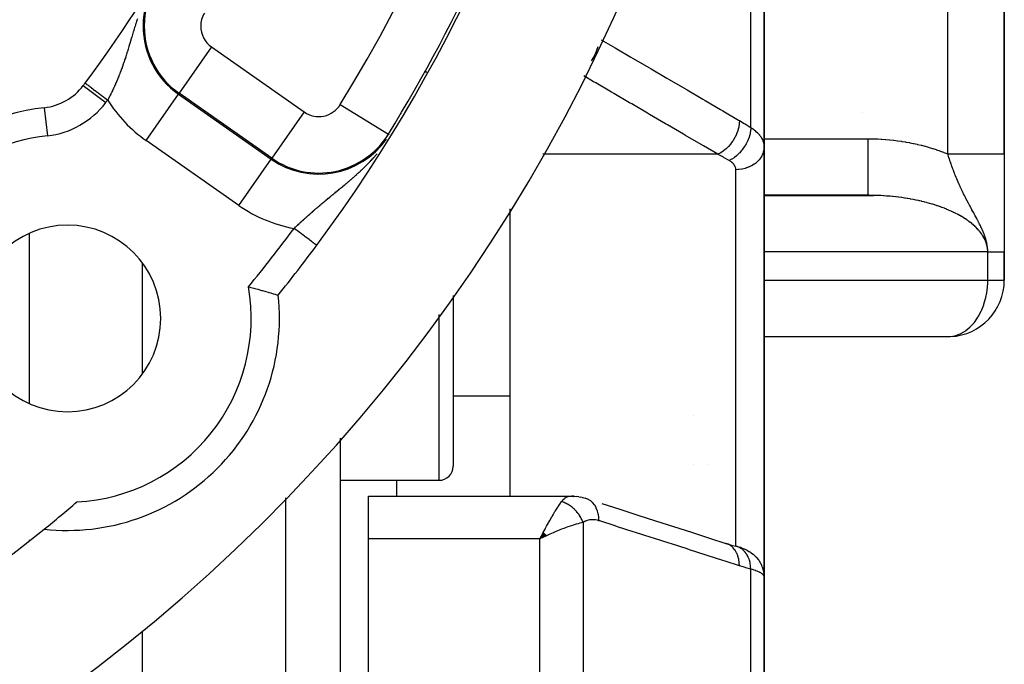
# Model space of a CAD drawing. Units: millimetres. Extents: x -312 to 499, y -338 to 338.
# Drawn here: x 464 to 499, y -13 to 10 of the extents above; entities that cross this region are included whole.
import ezdxf

# ---------------------------------------------------------------- set-up
doc = ezdxf.new("R2010")
doc.units = ezdxf.units.MM
doc.linetypes.add('DASHED', pattern=[9.652, 8.128, -1.524])
doc.layers.add('nevidi', color=4, linetype='DASHED')

msp = doc.modelspace()

# ---------------------------------------------------------------- linework, layer by layer
at = {"color": 2}
for p, q in [((498.5, 5.464), (498.5, 41)), ((498.5, 41), (498.5, 5.464)), ((490, 5.706), (490, 15.91)), ((490, 15.91), (490, 5.706)), ((477.172, 6.899), (477.164, 6.9)), ((493.5, 6.927), (493.5, 6.929)), ((490, 5.706), (490, -9.507)), ((490, -9.507), (490, 5.706)), ((498.5, 5.464), (498.5, 2)), ((493.672, 4), (490, 4)), ((490, 3.998), (493.871, 3.998)), ((481, 3.526), (481, -6.64)), ((498.5, 1), (498.5, 2)), ((498.5, 2), (498.5, 1)), ((468, 1.606), (468, -2.317)), ((498.498, 1), (498.5, 1)), ((479, 0.45), (479, -1.082)), ((479, 0.45), (479, -1.082)), ((490, -0.998), (496.566, -0.998)), ((479, -1.082), (479, -5.582)), ((479, -1.082), (479, -5.582)), ((487.5, -3.791), (487.5, -3.789)), ((475, -4.597), (475, -25)), ((475, -4.597), (475, -25)), ((487.5, -5.54), (487.5, -5.539)), ((488, -5.538), (488, -5.54)), ((475, -6.082), (478.5, -6.082)), ((476, -6.639), (483.165, -6.639)), ((476, -8.157), (476, -6.639)), ((483.28, -6.643), (483.198, -6.64)), ((483.28, -6.643), (483.349, -6.651)), ((483.444, -6.663), (483.349, -6.651)), ((483.444, -6.663), (483.516, -6.677)), ((483.612, -6.7), (483.516, -6.677)), ((483.592, -6.701), (483.582, -6.7)), ((483.612, -6.7), (483.68, -6.718)), ((483.68, -6.718), (483.672, -6.716)), ((468, -7.364), (468, -7.365)), ((482.189, -7.932), (482.067, -8.157)), ((482.194, -7.936), (482.067, -8.157)), ((482.198, -7.94), (482.067, -8.157)), ((482.203, -7.944), (482.067, -8.157)), ((482.207, -7.948), (482.067, -8.157)), ((482.212, -7.953), (482.067, -8.157)), ((482.216, -7.957), (482.067, -8.157)), ((482.221, -7.961), (482.067, -8.157)), ((482.225, -7.965), (482.067, -8.157)), ((482.23, -7.97), (482.067, -8.157)), ((482.234, -7.974), (482.067, -8.157)), ((482.239, -7.978), (482.067, -8.157)), ((482.243, -7.983), (482.067, -8.157)), ((482.248, -7.987), (482.067, -8.157)), ((482.252, -7.991), (482.067, -8.157)), ((482.257, -7.996), (482.067, -8.157)), ((482.261, -8), (482.067, -8.157)), ((482.266, -8.004), (482.067, -8.157)), ((482.27, -8.009), (482.067, -8.157)), ((476, -41.843), (476, -8.157)), ((482.275, -8.013), (482.067, -8.157)), ((482.279, -8.018), (482.067, -8.157)), ((482.284, -8.022), (482.067, -8.157)), ((482.288, -8.027), (482.067, -8.157)), ((482.293, -8.031), (482.067, -8.157)), ((482.297, -8.035), (482.067, -8.157)), ((482.302, -8.04), (482.067, -8.157)), ((482.155, -8.115), (482.137, -8.123)), ((489.048, -8.428), (489.027, -8.421)), ((489.206, -8.477), (489.272, -8.502)), ((489.388, -8.553), (489.489, -8.608)), ((489.529, -8.635), (489.605, -8.69)), ((489.813, -8.911), (489.801, -8.895)), ((489.813, -8.911), (489.876, -9.014)), ((489.884, -9.031), (489.876, -9.014)), ((489.884, -9.031), (489.926, -9.124)), ((489.934, -9.142), (489.926, -9.124)), ((489.994, -9.395), (489.992, -9.378)), ((490, -22), (490, -9.5)), ((490, -9.5), (490, -22)), ((468, -11.421), (468, -25))]:
    msp.add_line(p, q, dxfattribs=at)
for points in [[(493.871, 3.998), (493.814, 3.999), (493.8, 3.999), (493.706, 4), (493.692, 4), (493.672, 4)], [(497.914, 2), (497.953, 2), (497.994, 2), (498.042, 2), (498.048, 2), (498.08, 2), (498.124, 2), (498.158, 2), (498.198, 2), (498.207, 2), (498.229, 2), (498.265, 2), (498.292, 2), (498.324, 2), (498.333, 2), (498.348, 2), (498.375, 2), (498.395, 2), (498.417, 2), (498.425, 2), (498.433, 2), (498.451, 2), (498.463, 2), (498.476, 2), (498.481, 2), (498.484, 2), (498.492, 2), (498.497, 2), (498.5, 2), (498.5, 2)], [(471.759, 0.762), (471.809, 0.749), (471.844, 0.74), (471.95, 0.711), (471.984, 0.702), (472.087, 0.674), (472.12, 0.665), (472.218, 0.638), (472.25, 0.63), (472.341, 0.604), (472.37, 0.596), (472.453, 0.573), (472.479, 0.565), (472.544, 0.547), (472.552, 0.544), (472.575, 0.538), (472.637, 0.52), (472.656, 0.515), (472.706, 0.5), (472.721, 0.496), (472.758, 0.485), (472.769, 0.482), (472.793, 0.475), (472.798, 0.473), (472.809, 0.47), (472.81, 0.47)], [(496.566, -0.998), (496.594, -0.996), (496.6, -0.995)], [(483.165, -6.639), (483.19, -6.639), (483.198, -6.64), (483.256, -6.651), (483.264, -6.653)], [(484.26, -6.904), (484.895, -7.108), (485.53, -7.311), (486.164, -7.515), (486.799, -7.718), (487.434, -7.922), (488.069, -8.126), (488.649, -8.312)], [(482.067, -8.157), (482.127, -8.041), (482.152, -7.994), (482.186, -7.928)], [(488.649, -8.312), (488.849, -8.372), (489.048, -8.428)], [(489.206, -8.477), (489.175, -8.465), (489.14, -8.454), (489.103, -8.442), (489.063, -8.431), (489.027, -8.421)], [(489.388, -8.553), (489.364, -8.54), (489.337, -8.528), (489.306, -8.515), (489.272, -8.502)], [(489.529, -8.635), (489.511, -8.621), (489.489, -8.608)], [(489.64, -8.719), (489.624, -8.705), (489.605, -8.69)], [(489.64, -8.719), (489.726, -8.802), (489.801, -8.895)], [(489.934, -9.142), (489.97, -9.258), (489.992, -9.378)], [(490, -9.5), (489.996, -9.413), (489.994, -9.395)]]:
    msp.add_lwpolyline(points, dxfattribs=at)
for centre, radius, start, end in [((430, 35), 45, 323.0849, 0), ((430, 35), 55, 323.4321, 349.6286), ((430, 35), 60, 190.32844, 349.67156), ((464.315, 9.088), 2, 276.2847, 322.9426), ((430, 35), 45, 322.9426, 323.0849), ((465.355, -0.355), 7.5, 96.2847, 173.7153), ((465.355, -0.355), 3.3, 0, 180), ((430, 35), 55, 321.1106, 323.4321), ((496.5, 1), 2, 272.867, 360), ((465.355, -0.355), 7.5, 263.6822, 6.3178), ((465.355, -0.355), 3.3, 180, 0), ((478.5, -5.582), 0.5, 270, 0), ((430, 35), 55, 308.8911, 310.461), ((430, 35), 55, 231.1106, 308.8894)]:
    msp.add_arc(centre, radius, start, end, dxfattribs=at)
at = {"layer": 'nevidi', "color": 7, "linetype": 'Continuous'}
for p, q in [((496.5, 5.464), (496.5, 41)), ((489.532, 6.399), (489.532, 16.843)), ((470.45, 9.247), (469.304, 7.61)), ((470.45, 9.247), (473.733, 6.949)), ((478.07, 8.359), (477.98, 8.359)), ((465.912, 7.882), (466.709, 7.28)), ((468.135, 5.94), (469.281, 7.577)), ((469.304, 7.61), (469.281, 7.577)), ((469.281, 7.577), (472.564, 5.279)), ((472.586, 5.312), (469.304, 7.61)), ((464.534, 7.098), (464.644, 6.106)), ((475.006, 7.211), (476.707, 6.161)), ((473.733, 6.949), (472.586, 5.312)), ((471.417, 3.642), (468.135, 5.94)), ((476.707, 6.161), (476.737, 6.143)), ((490, 6), (493.672, 6)), ((471.417, 3.642), (472.564, 5.279)), ((472.586, 5.312), (472.564, 5.279)), ((488.36, 5.452), (482.172, 5.452)), ((489, -8.415), (489, 4.907)), ((464, 2.647), (464, -3.357)), ((497.914, 2), (490, 2)), ((497.914, 1), (497.914, 2)), ((490, 1), (497.914, 1)), ((497.914, 1), (498.498, 1)), ((478.5, -1.082), (478.5, -0.216)), ((478.5, -6.082), (478.5, -1.082)), ((479, -3.094), (481, -3.094)), ((477, -6.082), (477, -6.639)), ((473.07, -6.703), (473.07, -25)), ((483.133, -6.64), (483.165, -6.639)), ((483.599, -7.576), (483.599, -22.028)), ((464, -8.193), (464, -8.202)), ((482.067, -8.157), (476, -8.157)), ((482.137, -8.123), (482.067, -8.157)), ((482.067, -22.042), (482.067, -8.157)), ((489.532, -22.031), (489.532, -9.223))]:
    msp.add_line(p, q, dxfattribs=at)
for points in [[(467.829, 10.239), (467.814, 10.194), (467.812, 10.186), (467.797, 10.143), (467.797, 10.142), (467.794, 10.135), (467.787, 10.112), (467.78, 10.091), (467.778, 10.084), (467.763, 10.04), (467.761, 10.033), (467.747, 9.989), (467.745, 9.982), (467.744, 9.98)], [(467.744, 9.98), (467.731, 9.939), (467.729, 9.931), (467.715, 9.889), (467.713, 9.882), (467.704, 9.853), (467.7, 9.839), (467.698, 9.832), (467.685, 9.79), (467.683, 9.783), (467.682, 9.781), (467.67, 9.741), (467.668, 9.734), (467.655, 9.692), (467.653, 9.685), (467.641, 9.643), (467.639, 9.636), (467.626, 9.595), (467.624, 9.588), (467.612, 9.547), (467.61, 9.54), (467.598, 9.5), (467.596, 9.493), (467.584, 9.452), (467.582, 9.446), (467.573, 9.416), (467.57, 9.405), (467.568, 9.399), (467.564, 9.386), (467.556, 9.359), (467.554, 9.352), (467.542, 9.312), (467.54, 9.305), (467.528, 9.266), (467.526, 9.259), (467.515, 9.22), (467.513, 9.213), (467.501, 9.175), (467.499, 9.168), (467.487, 9.129), (467.485, 9.123), (467.473, 9.084), (467.471, 9.078), (467.459, 9.04), (467.457, 9.033), (467.453, 9.018), (467.445, 8.995), (467.444, 8.989), (467.432, 8.951), (467.43, 8.945), (467.422, 8.919), (467.418, 8.907), (467.416, 8.901), (467.404, 8.863), (467.402, 8.857), (467.389, 8.82), (467.387, 8.813), (467.375, 8.776), (467.373, 8.77), (467.361, 8.733), (467.359, 8.727), (467.346, 8.69), (467.344, 8.684), (467.34, 8.673), (467.331, 8.647), (467.329, 8.641), (467.317, 8.604), (467.314, 8.598), (467.302, 8.562), (467.299, 8.556), (467.286, 8.519), (467.284, 8.513), (467.271, 8.477), (467.269, 8.471), (467.255, 8.435), (467.253, 8.429), (467.24, 8.393), (467.238, 8.387), (467.224, 8.351), (467.222, 8.347), (467.222, 8.345), (467.211, 8.318), (467.208, 8.309), (467.206, 8.303), (467.192, 8.268), (467.189, 8.262), (467.175, 8.226), (467.173, 8.22), (467.158, 8.185), (467.156, 8.179), (467.142, 8.144), (467.139, 8.138), (467.125, 8.103), (467.122, 8.097), (467.107, 8.062), (467.105, 8.056), (467.097, 8.038), (467.09, 8.021), (467.088, 8.015), (467.073, 7.981), (467.07, 7.975), (467.055, 7.94), (467.052, 7.935), (467.037, 7.9), (467.035, 7.895), (467.019, 7.86), (467.016, 7.855), (467.001, 7.821), (466.998, 7.815), (466.983, 7.781), (466.98, 7.776), (466.965, 7.743), (466.964, 7.742), (466.962, 7.736), (466.946, 7.703), (466.943, 7.697), (466.927, 7.664), (466.924, 7.658), (466.908, 7.625), (466.905, 7.619)], [(484.239, 9.506), (484.655, 9.263), (484.737, 9.215), (485.29, 8.891), (485.372, 8.843), (485.925, 8.52), (486.007, 8.472), (486.56, 8.149), (486.642, 8.101), (487.194, 7.778), (487.276, 7.73), (487.829, 7.407), (487.911, 7.359), (488.464, 7.035), (488.546, 6.987), (489.099, 6.664), (489.126, 6.648)], [(484.117, 9.253), (484.107, 9.214), (484.104, 9.203), (484.104, 9.203), (484.1, 9.191), (484.064, 9.09), (484.059, 9.079), (484.059, 9.079), (484.054, 9.067), (484.009, 8.968), (484.003, 8.958), (484.003, 8.958), (483.997, 8.946), (483.942, 8.851), (483.936, 8.842), (483.936, 8.841), (483.929, 8.83), (483.88, 8.761)], [(488.36, 5.452), (487.855, 5.748), (487.78, 5.792), (487.22, 6.119), (487.145, 6.163), (486.585, 6.49), (486.51, 6.534), (485.951, 6.862), (485.876, 6.906), (485.316, 7.233), (485.241, 7.277), (484.681, 7.604), (484.606, 7.648), (484.046, 7.976), (483.971, 8.02), (483.621, 8.224)], [(465.98, 7.971), (465.983, 7.968), (465.988, 7.965), (465.992, 7.962), (466, 7.956), (466.009, 7.949), (466.018, 7.942), (466.028, 7.935), (466.042, 7.924), (466.058, 7.912), (466.068, 7.905), (466.086, 7.891), (466.111, 7.872), (466.118, 7.867), (466.141, 7.85), (466.176, 7.823), (466.179, 7.821), (466.205, 7.802), (466.249, 7.769), (466.252, 7.766), (466.278, 7.747), (466.326, 7.71), (466.337, 7.702), (466.358, 7.686), (466.411, 7.647), (466.431, 7.632), (466.446, 7.621), (466.502, 7.579), (466.53, 7.557), (466.538, 7.552), (466.596, 7.508), (466.634, 7.48), (466.634, 7.479), (466.693, 7.435), (466.732, 7.406), (466.741, 7.399), (466.778, 7.371)], [(466.905, 7.619), (466.889, 7.586), (466.886, 7.581), (466.869, 7.548), (466.867, 7.542), (466.85, 7.509), (466.847, 7.504), (466.841, 7.492), (466.83, 7.471), (466.828, 7.465), (466.826, 7.462), (466.811, 7.432), (466.808, 7.427), (466.791, 7.394), (466.788, 7.389), (466.778, 7.371)], [(489.126, 6.648), (489.122, 6.547), (489.122, 6.544), (489.121, 6.534), (489.104, 6.424), (489.104, 6.422), (489.104, 6.421), (489.102, 6.411), (489.073, 6.3), (489.073, 6.297), (489.073, 6.297), (489.069, 6.286), (489.029, 6.175), (489.028, 6.173), (489.028, 6.173), (489.024, 6.163), (488.973, 6.054), (488.972, 6.052), (488.972, 6.051), (488.967, 6.042), (488.906, 5.937), (488.905, 5.936), (488.905, 5.935), (488.899, 5.926), (488.829, 5.828), (488.828, 5.826), (488.827, 5.825), (488.821, 5.817), (488.743, 5.727), (488.742, 5.726), (488.742, 5.725), (488.734, 5.718), (488.651, 5.637), (488.65, 5.636), (488.649, 5.636), (488.641, 5.629), (488.553, 5.56), (488.552, 5.559), (488.551, 5.559), (488.543, 5.553), (488.452, 5.496), (488.451, 5.496), (488.45, 5.495), (488.442, 5.491), (488.36, 5.452)], [(489.126, 6.648), (489.302, 6.543), (489.329, 6.526), (489.51, 6.413), (489.532, 6.399)], [(489.532, 6.399), (489.527, 6.324), (489.526, 6.308), (489.525, 6.299), (489.524, 6.297), (489.511, 6.216), (489.508, 6.2), (489.504, 6.182), (489.503, 6.179), (489.484, 6.106), (489.479, 6.09), (489.471, 6.062), (489.47, 6.059), (489.447, 5.996), (489.44, 5.979), (489.425, 5.943), (489.424, 5.94), (489.399, 5.887), (489.391, 5.87), (489.368, 5.826), (489.367, 5.823), (489.342, 5.78), (489.333, 5.764), (489.301, 5.713), (489.299, 5.711), (489.277, 5.678), (489.266, 5.663), (489.224, 5.606), (489.222, 5.604), (489.204, 5.582), (489.193, 5.568), (489.14, 5.508), (489.138, 5.506), (489.125, 5.492), (489.112, 5.48), (489.049, 5.419), (489.047, 5.418), (489.04, 5.412), (489.027, 5.401), (488.953, 5.342), (488.951, 5.341), (488.951, 5.341), (488.938, 5.331), (488.86, 5.281), (488.854, 5.277), (488.852, 5.276), (488.846, 5.273), (488.767, 5.233), (488.766, 5.232)], [(489.532, 6.399), (489.578, 6.369), (489.587, 6.363), (489.624, 6.337), (489.639, 6.326), (489.647, 6.319), (489.695, 6.281), (489.703, 6.274), (489.747, 6.234), (489.754, 6.228), (489.756, 6.225), (489.794, 6.186), (489.801, 6.18), (489.837, 6.137), (489.843, 6.13), (489.862, 6.105), (489.875, 6.086), (489.88, 6.079), (489.908, 6.034), (489.912, 6.026), (489.936, 5.981), (489.938, 5.977), (489.94, 5.973), (489.959, 5.927), (489.962, 5.92), (489.977, 5.873), (489.979, 5.865), (489.984, 5.843), (489.99, 5.818), (489.991, 5.81), (489.997, 5.762), (489.998, 5.754), (490, 5.706)], [(493.672, 6), (493.717, 6), (493.736, 6), (493.861, 5.998), (493.88, 5.997), (494.005, 5.993), (494.024, 5.992), (494.149, 5.986), (494.167, 5.985), (494.292, 5.976), (494.31, 5.974), (494.435, 5.963), (494.453, 5.962), (494.577, 5.948), (494.596, 5.946), (494.719, 5.931), (494.737, 5.928), (494.86, 5.911), (494.879, 5.908), (495.001, 5.888), (495.019, 5.885), (495.14, 5.863), (495.158, 5.859), (495.279, 5.835), (495.297, 5.831), (495.417, 5.805), (495.434, 5.801), (495.553, 5.772), (495.571, 5.768), (495.688, 5.737), (495.705, 5.733), (495.822, 5.7), (495.839, 5.695), (495.955, 5.66), (495.972, 5.654), (496.086, 5.617), (496.102, 5.612), (496.215, 5.573), (496.232, 5.567), (496.343, 5.526), (496.359, 5.52), (496.469, 5.477), (496.485, 5.47), (496.5, 5.464)], [(493.672, 6), (493.672, 5.852), (493.672, 5.812), (493.672, 5.768), (493.672, 5.588), (493.672, 5.548), (493.672, 5.505), (493.672, 5.33), (493.672, 5.291), (493.672, 5.251), (493.672, 5.085), (493.672, 5.047), (493.672, 5.01), (493.672, 4.856), (493.672, 4.82), (493.672, 4.787), (493.672, 4.647), (493.672, 4.615), (493.672, 4.586), (493.672, 4.463), (493.672, 4.434), (493.672, 4.41), (493.672, 4.306), (493.672, 4.281), (493.672, 4.262), (493.672, 4.179), (493.672, 4.16), (493.672, 4.146), (493.672, 4.085), (493.672, 4.072), (493.672, 4.062), (493.672, 4.025), (493.672, 4.018), (493.672, 4.014), (493.672, 4.001), (493.672, 4)], [(490, 5.706), (490, 5.705), (489.994, 5.621), (489.992, 5.607), (489.991, 5.599), (489.974, 5.524), (489.969, 5.51), (489.964, 5.494), (489.938, 5.43), (489.932, 5.416), (489.92, 5.393), (489.889, 5.339), (489.88, 5.326), (489.859, 5.297), (489.825, 5.255), (489.815, 5.243), (489.783, 5.209), (489.749, 5.177), (489.737, 5.166), (489.693, 5.13), (489.662, 5.107), (489.648, 5.098), (489.59, 5.061), (489.565, 5.047), (489.549, 5.039), (489.476, 5.004), (489.459, 4.996), (489.442, 4.99), (489.355, 4.959), (489.346, 4.957), (489.328, 4.952), (489.228, 4.928), (489.226, 4.928), (489.209, 4.925), (489.106, 4.912), (489.094, 4.911), (489.087, 4.91), (489, 4.907)], [(475.387, 4.562), (475.423, 4.593), (475.429, 4.598), (475.43, 4.599), (475.465, 4.629), (475.471, 4.634), (475.507, 4.666), (475.513, 4.671), (475.549, 4.703), (475.555, 4.708), (475.591, 4.74), (475.597, 4.746), (475.633, 4.779), (475.639, 4.784), (475.649, 4.793), (475.676, 4.817), (475.682, 4.823), (475.718, 4.856), (475.724, 4.862), (475.761, 4.896), (475.765, 4.9), (475.767, 4.902), (475.804, 4.937), (475.81, 4.942), (475.846, 4.978), (475.852, 4.984), (475.889, 5.02), (475.895, 5.026), (475.932, 5.062), (475.938, 5.068), (475.975, 5.105), (475.981, 5.112), (476.012, 5.143), (476.018, 5.15), (476.025, 5.156), (476.062, 5.195), (476.066, 5.2), (476.068, 5.201), (476.105, 5.241), (476.111, 5.248), (476.149, 5.288), (476.155, 5.295), (476.193, 5.336), (476.199, 5.343), (476.236, 5.386), (476.243, 5.393), (476.281, 5.437), (476.287, 5.444), (476.309, 5.47)], [(488.766, 5.232), (488.59, 5.33), (488.563, 5.345), (488.382, 5.441), (488.36, 5.452)], [(489, 4.907), (488.999, 4.927), (488.999, 4.931), (488.996, 4.954), (488.996, 4.957), (488.991, 4.98), (488.99, 4.984), (488.982, 5.006), (488.981, 5.009), (488.972, 5.031), (488.97, 5.035), (488.958, 5.056), (488.956, 5.06), (488.942, 5.081), (488.94, 5.084), (488.94, 5.085), (488.924, 5.105), (488.921, 5.108), (488.903, 5.128), (488.9, 5.131), (488.88, 5.151), (488.877, 5.154), (488.855, 5.172), (488.851, 5.175), (488.828, 5.193), (488.824, 5.196), (488.798, 5.213), (488.793, 5.216), (488.766, 5.232)], [(496.829, 4.557), (496.822, 4.572), (496.819, 4.579), (496.799, 4.628), (496.796, 4.635), (496.785, 4.661), (496.776, 4.683), (496.773, 4.69), (496.754, 4.738), (496.753, 4.742), (496.751, 4.745), (496.733, 4.793), (496.73, 4.8), (496.727, 4.807), (496.712, 4.847), (496.709, 4.854), (496.691, 4.901), (496.689, 4.908), (496.686, 4.915), (496.671, 4.955), (496.669, 4.962), (496.668, 4.964), (496.658, 4.99), (496.652, 5.008), (496.649, 5.015), (496.633, 5.061), (496.63, 5.068), (496.614, 5.114), (496.612, 5.121), (496.608, 5.133), (496.596, 5.167), (496.594, 5.174), (496.578, 5.22), (496.576, 5.227), (496.571, 5.243), (496.561, 5.272), (496.559, 5.279), (496.547, 5.316), (496.544, 5.325), (496.542, 5.331), (496.527, 5.377), (496.525, 5.384), (496.511, 5.429), (496.509, 5.436), (496.5, 5.464)], [(496.5, 5.464), (496.587, 5.464), (496.688, 5.464), (496.733, 5.464), (496.852, 5.464), (496.952, 5.464), (496.995, 5.464), (497.111, 5.464), (497.209, 5.464), (497.249, 5.464), (497.36, 5.464), (497.453, 5.464), (497.49, 5.464), (497.593, 5.464), (497.68, 5.464), (497.713, 5.464), (497.807, 5.464), (497.885, 5.464), (497.914, 5.464), (497.997, 5.464), (498.066, 5.464), (498.09, 5.464), (498.16, 5.464), (498.218, 5.464), (498.238, 5.464), (498.294, 5.464), (498.34, 5.464), (498.354, 5.464), (498.396, 5.464), (498.428, 5.464), (498.438, 5.464), (498.464, 5.464), (498.482, 5.464), (498.486, 5.464), (498.497, 5.464), (498.5, 5.464)], [(473.37, 2.828), (473.392, 2.848), (473.397, 2.853), (473.426, 2.88), (473.431, 2.885), (473.446, 2.899), (473.46, 2.912), (473.465, 2.917), (473.494, 2.944), (473.499, 2.949), (473.529, 2.976), (473.534, 2.98), (473.563, 3.008), (473.568, 3.012), (473.582, 3.025), (473.598, 3.039), (473.603, 3.044), (473.632, 3.071), (473.638, 3.076), (473.667, 3.103), (473.672, 3.107), (473.702, 3.135), (473.707, 3.139), (473.737, 3.166), (473.742, 3.171), (473.773, 3.198), (473.778, 3.203), (473.808, 3.23), (473.813, 3.234), (473.837, 3.256), (473.843, 3.261), (473.849, 3.266), (473.879, 3.293), (473.884, 3.298), (473.915, 3.325), (473.92, 3.33), (473.951, 3.357), (473.956, 3.361), (473.987, 3.389), (473.992, 3.393), (474.023, 3.42), (474.029, 3.425), (474.06, 3.452), (474.065, 3.457), (474.097, 3.484), (474.102, 3.489), (474.103, 3.489), (474.109, 3.495), (474.133, 3.516), (474.139, 3.52), (474.17, 3.548), (474.176, 3.552), (474.207, 3.579), (474.213, 3.584), (474.244, 3.611), (474.25, 3.616), (474.282, 3.643), (474.287, 3.647), (474.319, 3.674), (474.324, 3.679), (474.356, 3.706), (474.362, 3.71), (474.381, 3.727), (474.394, 3.737), (474.399, 3.742), (474.431, 3.769), (474.437, 3.773), (474.469, 3.8), (474.475, 3.805), (474.507, 3.832), (474.512, 3.836), (474.545, 3.863), (474.55, 3.868), (474.583, 3.894), (474.588, 3.899), (474.621, 3.926), (474.624, 3.929), (474.627, 3.931), (474.659, 3.958), (474.665, 3.962), (474.674, 3.97), (474.698, 3.989), (474.704, 3.994), (474.737, 4.021), (474.742, 4.026), (474.776, 4.053), (474.781, 4.058), (474.815, 4.085), (474.821, 4.09), (474.854, 4.118), (474.86, 4.122), (474.894, 4.15), (474.899, 4.155), (474.933, 4.183), (474.939, 4.187), (474.973, 4.215), (474.979, 4.22), (474.982, 4.223), (475.013, 4.248), (475.019, 4.253), (475.053, 4.282), (475.055, 4.282), (475.059, 4.286), (475.094, 4.315), (475.1, 4.32), (475.134, 4.349), (475.14, 4.354), (475.175, 4.383), (475.181, 4.388), (475.216, 4.417), (475.222, 4.422), (475.257, 4.451), (475.263, 4.456), (475.298, 4.486), (475.304, 4.491), (475.307, 4.493), (475.34, 4.521), (475.346, 4.526), (475.381, 4.557), (475.387, 4.562)], [(497.914, 2), (497.914, 2.019), (497.914, 2.026), (497.912, 2.07), (497.912, 2.077), (497.909, 2.121), (497.908, 2.129), (497.903, 2.172), (497.902, 2.182), (497.896, 2.224), (497.894, 2.236), (497.887, 2.276), (497.885, 2.291), (497.877, 2.328), (497.873, 2.346), (497.864, 2.38), (497.858, 2.403), (497.85, 2.433), (497.842, 2.461), (497.834, 2.487), (497.823, 2.521), (497.818, 2.535), (497.816, 2.541), (497.801, 2.583), (497.8, 2.587), (497.796, 2.596), (497.777, 2.646), (497.775, 2.652), (497.76, 2.689), (497.752, 2.709), (497.75, 2.712), (497.727, 2.767), (497.721, 2.781), (497.706, 2.813), (497.7, 2.826), (497.694, 2.838), (497.688, 2.852), (497.672, 2.886), (497.652, 2.927), (497.642, 2.948), (497.626, 2.98), (497.616, 2.999), (497.613, 3.006), (497.61, 3.011), (497.602, 3.027), (497.577, 3.076), (497.57, 3.09), (497.559, 3.11), (497.551, 3.126), (497.542, 3.142), (497.523, 3.179), (497.506, 3.211), (497.5, 3.221), (497.493, 3.235), (497.472, 3.275), (497.468, 3.282), (497.458, 3.3), (497.447, 3.32), (497.44, 3.332), (497.428, 3.355), (497.416, 3.377), (497.398, 3.41), (497.392, 3.421), (497.387, 3.43), (497.355, 3.489), (497.353, 3.493), (497.347, 3.504), (497.344, 3.509), (497.323, 3.549), (497.31, 3.572), (497.305, 3.582), (497.3, 3.59), (497.288, 3.613), (497.27, 3.647), (497.265, 3.657), (497.255, 3.675), (497.231, 3.719), (497.226, 3.728), (497.215, 3.749), (497.208, 3.764), (497.195, 3.787), (497.195, 3.789), (497.19, 3.797), (497.159, 3.856), (497.155, 3.865), (497.135, 3.904), (497.126, 3.921), (497.121, 3.93), (497.11, 3.953), (497.093, 3.985), (497.089, 3.994), (497.075, 4.022), (497.062, 4.048), (497.059, 4.055), (497.058, 4.056), (497.046, 4.081), (497.032, 4.109), (497.028, 4.117), (497.006, 4.162), (497.003, 4.17), (496.999, 4.177), (496.975, 4.229), (496.971, 4.237), (496.961, 4.258), (496.953, 4.276), (496.948, 4.288), (496.945, 4.293), (496.944, 4.295), (496.921, 4.346), (496.918, 4.353), (496.898, 4.397), (496.895, 4.403), (496.892, 4.41), (496.87, 4.46), (496.867, 4.467), (496.854, 4.498), (496.846, 4.516), (496.843, 4.523), (496.842, 4.525), (496.829, 4.557)], [(494.458, 3.965), (494.444, 3.967), (494.437, 3.967), (494.351, 3.974), (494.337, 3.975), (494.244, 3.982), (494.231, 3.983), (494.137, 3.988), (494.123, 3.989), (494.03, 3.993), (494.016, 3.993), (493.922, 3.997), (493.908, 3.997), (493.871, 3.998)], [(497.914, 2), (497.914, 2.019), (497.914, 2.026), (497.912, 2.07), (497.911, 2.077), (497.91, 2.094), (497.906, 2.121), (497.906, 2.128), (497.899, 2.172), (497.897, 2.178), (497.888, 2.223), (497.886, 2.229), (497.874, 2.273), (497.873, 2.28), (497.858, 2.323), (497.856, 2.33), (497.845, 2.36), (497.84, 2.374), (497.837, 2.38), (497.818, 2.424), (497.815, 2.43), (497.794, 2.473), (497.79, 2.479), (497.767, 2.522), (497.763, 2.529), (497.737, 2.571), (497.733, 2.578), (497.705, 2.62), (497.705, 2.621), (497.701, 2.626), (497.67, 2.668), (497.666, 2.674), (497.633, 2.716), (497.628, 2.722), (497.593, 2.763), (497.588, 2.769), (497.551, 2.81), (497.545, 2.816), (497.506, 2.856), (497.5, 2.862), (497.492, 2.869), (497.458, 2.902), (497.452, 2.908), (497.408, 2.947), (497.402, 2.953), (497.356, 2.992), (497.349, 2.998), (497.301, 3.036), (497.294, 3.041), (497.244, 3.079), (497.236, 3.085), (497.211, 3.103), (497.184, 3.121), (497.177, 3.127), (497.123, 3.163), (497.115, 3.169), (497.059, 3.204), (497.05, 3.21), (496.993, 3.245), (496.984, 3.25), (496.924, 3.284), (496.915, 3.289), (496.866, 3.316), (496.854, 3.323), (496.845, 3.328), (496.782, 3.36), (496.772, 3.365), (496.707, 3.397), (496.697, 3.402), (496.631, 3.433), (496.621, 3.438), (496.552, 3.468), (496.542, 3.473), (496.472, 3.502), (496.463, 3.506), (496.462, 3.507), (496.39, 3.535), (496.379, 3.54), (496.306, 3.568), (496.295, 3.572), (496.221, 3.599), (496.21, 3.603), (496.134, 3.629), (496.122, 3.633), (496.045, 3.658), (496.033, 3.661), (496.011, 3.669), (495.955, 3.686), (495.943, 3.689), (495.863, 3.713), (495.851, 3.716), (495.77, 3.738), (495.757, 3.742), (495.675, 3.763), (495.663, 3.766), (495.579, 3.786), (495.567, 3.789), (495.516, 3.801), (495.482, 3.809), (495.469, 3.812), (495.384, 3.83), (495.371, 3.833), (495.284, 3.85), (495.272, 3.852), (495.184, 3.869), (495.171, 3.871), (495.083, 3.886), (495.07, 3.888), (494.988, 3.901), (494.98, 3.902), (494.967, 3.904), (494.877, 3.918), (494.864, 3.919), (494.773, 3.931), (494.76, 3.933), (494.669, 3.944), (494.655, 3.946), (494.564, 3.955), (494.55, 3.957), (494.458, 3.965)], [(474.173, 2.232), (474.172, 2.233), (474.169, 2.236), (474.164, 2.239), (474.16, 2.243), (474.152, 2.248), (474.141, 2.256), (474.135, 2.261), (474.123, 2.269), (474.104, 2.284), (474.099, 2.287), (474.084, 2.299), (474.054, 2.321), (474.053, 2.322), (474.033, 2.336), (473.996, 2.364), (473.992, 2.367), (473.972, 2.381), (473.929, 2.414), (473.918, 2.421), (473.902, 2.433), (473.853, 2.47), (473.835, 2.484), (473.824, 2.492), (473.77, 2.531), (473.743, 2.552), (473.739, 2.555), (473.681, 2.597), (473.648, 2.622), (473.644, 2.625), (473.588, 2.667), (473.553, 2.693), (473.541, 2.702), (473.491, 2.739), (473.455, 2.765), (473.434, 2.78), (473.392, 2.812), (473.37, 2.828)], [(496.6, -0.995), (496.755, -0.967), (496.855, -0.936), (496.872, -0.93), (496.939, -0.901), (497.093, -0.816), (497.115, -0.801), (497.137, -0.786), (497.28, -0.669), (497.297, -0.652), (497.39, -0.554), (497.431, -0.506), (497.466, -0.461), (497.565, -0.316), (497.6, -0.258), (497.627, -0.209), (497.68, -0.103), (497.703, -0.052), (497.774, 0.13), (497.781, 0.152), (497.838, 0.353), (497.842, 0.369), (497.844, 0.379), (497.878, 0.552), (497.891, 0.64), (497.903, 0.746), (497.913, 0.906), (497.913, 0.935), (497.914, 1)], [(482.186, -7.928), (482.252, -7.805), (482.27, -7.772), (482.304, -7.709), (482.374, -7.582), (482.386, -7.56), (482.419, -7.501), (482.491, -7.376), (482.5, -7.36), (482.533, -7.304), (482.601, -7.19), (482.611, -7.174), (482.642, -7.124), (482.703, -7.027), (482.716, -7.008), (482.745, -6.964), (482.795, -6.89), (482.814, -6.865), (482.833, -6.837)], [(482.833, -6.837), (482.878, -6.783), (482.879, -6.781), (482.885, -6.775), (482.937, -6.726), (482.944, -6.72), (482.968, -6.703), (482.997, -6.684), (483.005, -6.68), (483.06, -6.656), (483.064, -6.655), (483.068, -6.653), (483.124, -6.641)], [(483.599, -7.576), (483.59, -7.551), (483.588, -7.548), (483.573, -7.512), (483.571, -7.509), (483.567, -7.499), (483.563, -7.491), (483.555, -7.473), (483.553, -7.47), (483.535, -7.435), (483.534, -7.432), (483.523, -7.413), (483.519, -7.405), (483.514, -7.397), (483.513, -7.394), (483.492, -7.36), (483.491, -7.357), (483.473, -7.33), (483.469, -7.324), (483.468, -7.322), (483.467, -7.321), (483.445, -7.288), (483.443, -7.285), (483.419, -7.253), (483.417, -7.251), (483.411, -7.243), (483.392, -7.219), (483.39, -7.217), (483.365, -7.187), (483.362, -7.184), (483.355, -7.176), (483.349, -7.169), (483.336, -7.155), (483.334, -7.152), (483.306, -7.124), (483.304, -7.122), (483.289, -7.107), (483.282, -7.1), (483.276, -7.094), (483.273, -7.092), (483.244, -7.066), (483.242, -7.064), (483.218, -7.043), (483.212, -7.039), (483.211, -7.037), (483.21, -7.037), (483.179, -7.013), (483.177, -7.011), (483.146, -6.988), (483.143, -6.986), (483.136, -6.981), (483.111, -6.965), (483.109, -6.963), (483.077, -6.943), (483.074, -6.942), (483.066, -6.937), (483.058, -6.932), (483.042, -6.923), (483.039, -6.922), (483.006, -6.905), (483.004, -6.903), (482.986, -6.895), (482.978, -6.891), (482.971, -6.887), (482.968, -6.886), (482.935, -6.872), (482.932, -6.871), (482.905, -6.86), (482.898, -6.858), (482.897, -6.857), (482.896, -6.857), (482.862, -6.846), (482.859, -6.845), (482.833, -6.837)], [(484.157, -7.512), (484.154, -7.412), (484.153, -7.4), (484.152, -7.389), (484.137, -7.288), (484.135, -7.276), (484.133, -7.266), (484.107, -7.171), (484.104, -7.16), (484.1, -7.151), (484.064, -7.063), (484.059, -7.053), (484.055, -7.045), (484.009, -6.966), (484.003, -6.958), (483.998, -6.95), (483.942, -6.882), (483.936, -6.875), (483.929, -6.868), (483.866, -6.813), (483.858, -6.807), (483.851, -6.802), (483.781, -6.758), (483.773, -6.754), (483.765, -6.75), (483.689, -6.721)], [(483.599, -7.576), (483.542, -7.588), (483.48, -7.603), (483.422, -7.617), (483.353, -7.636), (483.278, -7.658), (483.217, -7.678), (483.142, -7.702), (483.063, -7.729), (482.998, -7.753), (482.913, -7.784), (482.837, -7.813), (482.771, -7.84), (482.669, -7.882), (482.607, -7.908), (482.54, -7.937), (482.415, -7.993), (482.373, -8.011), (482.322, -8.035), (482.305, -8.043), (482.155, -8.115)], [(484.157, -7.512), (484.105, -7.497), (484.097, -7.495), (484.039, -7.483), (484.03, -7.482), (483.973, -7.476), (483.964, -7.476), (483.907, -7.476), (483.899, -7.476), (483.842, -7.482), (483.834, -7.483), (483.78, -7.494), (483.771, -7.496), (483.718, -7.514), (483.71, -7.517), (483.659, -7.54), (483.651, -7.544), (483.601, -7.575), (483.599, -7.576)], [(489.126, -9.106), (488.628, -8.946), (488.546, -8.92), (487.993, -8.742), (487.911, -8.716), (487.359, -8.539), (487.276, -8.512), (486.724, -8.335), (486.642, -8.309), (486.089, -8.131), (486.007, -8.105), (485.454, -7.928), (485.372, -7.901), (484.82, -7.724), (484.737, -7.698), (484.185, -7.52), (484.157, -7.512)], [(489.126, -9.106), (489.123, -9.005), (489.122, -8.994), (489.121, -8.991), (489.106, -8.881), (489.104, -8.87), (489.103, -8.868), (489.076, -8.764), (489.073, -8.754), (489.072, -8.752), (489.033, -8.656), (489.028, -8.647), (489.027, -8.645), (488.977, -8.559), (488.972, -8.551), (488.971, -8.549), (488.911, -8.475), (488.905, -8.468), (488.903, -8.467), (488.834, -8.405), (488.827, -8.4), (488.826, -8.399), (488.749, -8.351), (488.742, -8.348), (488.74, -8.347), (488.657, -8.314), (488.649, -8.312)], [(489.532, -9.223), (489.532, -9.222), (489.526, -9.122), (489.525, -9.115), (489.525, -9.113), (489.524, -9.105), (489.508, -9.009), (489.504, -8.993), (489.504, -8.993), (489.504, -8.991), (489.479, -8.902), (489.474, -8.886), (489.471, -8.878), (489.47, -8.876), (489.44, -8.801), (489.433, -8.787), (489.426, -8.772), (489.425, -8.77), (489.391, -8.709), (489.383, -8.696), (489.369, -8.676), (489.368, -8.674), (489.333, -8.627), (489.324, -8.616), (489.302, -8.592), (489.301, -8.59), (489.266, -8.556), (489.256, -8.547), (489.226, -8.522), (489.224, -8.521), (489.192, -8.498), (489.181, -8.49), (489.141, -8.468), (489.139, -8.467), (489.112, -8.453), (489.099, -8.447), (489.05, -8.429)], [(489.532, -9.223), (489.356, -9.175), (489.329, -9.168), (489.148, -9.113), (489.126, -9.106)], [(490, -9.5), (489.999, -9.485), (489.998, -9.482), (489.992, -9.465), (489.991, -9.462), (489.984, -9.45), (489.981, -9.444), (489.979, -9.441), (489.964, -9.424), (489.962, -9.421), (489.943, -9.403), (489.939, -9.4), (489.938, -9.399), (489.916, -9.382), (489.912, -9.379), (489.884, -9.361), (489.88, -9.358), (489.862, -9.348), (489.848, -9.34), (489.842, -9.337), (489.806, -9.32), (489.8, -9.317), (489.76, -9.3), (489.756, -9.298), (489.753, -9.297), (489.71, -9.28), (489.702, -9.277), (489.655, -9.26), (489.647, -9.258), (489.624, -9.25), (489.595, -9.241), (489.587, -9.239), (489.532, -9.223)]]:
    msp.add_lwpolyline(points, dxfattribs=at)
for centre, radius, start, end in [((430, 35), 52.894, 328.3074, 31.6926), ((430, 35), 54.893, 328.3074, 358.5093), ((470.963, 9.98), 2.933, 148.5833, 180), ((470.963, 9.98), 2.893, 148.5833, 180), ((470.963, 9.98), 0.894, 148.5833, 180), ((470.963, 9.98), 2.933, 180, 235), ((470.963, 9.98), 2.893, 180, 235), ((470.963, 9.98), 0.894, 180, 235), ((430, 35), 46, 322.9426, 323.0849), ((470.963, 9.98), 4.931, 211.9368, 235), ((464.315, 9.088), 3, 276.2847, 322.9426), ((474.246, 7.681), 0.894, 235, 328.3074), ((465.355, -0.355), 6.5, 96.2847, 173.7153), ((474.246, 7.681), 2.933, 235, 324.7479), ((474.246, 7.681), 2.893, 235, 328.3074), ((474.246, 7.681), 4.931, 235, 259.7733), ((430, 35), 54, 320.6517, 323.4321), ((465.355, -0.355), 6.5, 272.9613, 9.9004)]:
    msp.add_arc(centre, radius, start, end, dxfattribs=at)

doc.saveas('drawing.dxf')
